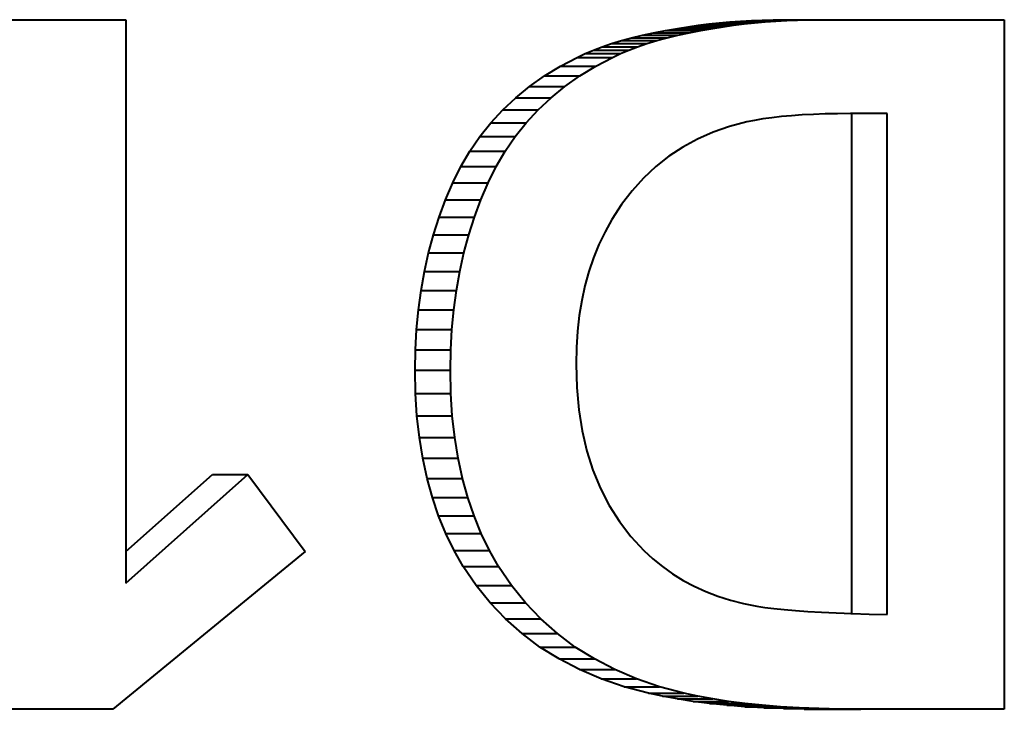
# Model space of a CAD drawing. Extents: x 56 to 556, y 16 to 408.
# Drawn here: x 257 to 259, y 74 to 75 of the extents above; entities that cross this region are included whole.
import ezdxf

# ---------------------------------------------------------------- set-up
doc = ezdxf.new("R2010")
doc.units = 0

msp = doc.modelspace()

# ---------------------------------------------------------------- linework, layer by layer
at = {"color": 7, "lineweight": 40, "ltscale": 0.004188}
msp.add_line((257.419128, 75.482422), (257.586639, 75.482422), dxfattribs=at)
at = {"color": 7, "lineweight": 40, "ltscale": 0.020423}
msp.add_line((257.586639, 75.482422), (257.586639, 74.665497), dxfattribs=at)
at = {"color": 7, "lineweight": 40, "ltscale": 0.000379}
for p, q in [((258.386475, 75.469818), (258.401428, 75.472214)), ((258.437775, 75.469818), (258.452728, 75.472214))]:
    msp.add_line(p, q, dxfattribs=at)
at = {"color": 7, "lineweight": 40, "ltscale": 0.00038}
msp.add_line((258.401428, 75.472214), (258.416473, 75.47435), dxfattribs=at)
at = {"color": 7, "lineweight": 40, "ltscale": 0.001283}
for p, q in [((258.401428, 75.472214), (258.452728, 75.472214)), ((258.416473, 75.47435), (258.467804, 75.47435)), ((258.431671, 75.476242), (258.482971, 75.476242)), ((258.44696, 75.477882), (258.49826, 75.477882)), ((258.462341, 75.479271), (258.513641, 75.479271)), ((258.477844, 75.480408), (258.529144, 75.480408)), ((258.493469, 75.481285), (258.544769, 75.481285)), ((258.509216, 75.481918), (258.560516, 75.481918)), ((258.525055, 75.482292), (258.576355, 75.482292)), ((258.541016, 75.482422), (258.592316, 75.482422)), ((258.33548, 75.459984), (258.38678, 75.459984)), ((258.351776, 75.463524), (258.403076, 75.463524)), ((258.368774, 75.466797), (258.420074, 75.466797)), ((258.386475, 75.469818), (258.437775, 75.469818)), ((258.277283, 75.443176), (258.328583, 75.443176)), ((258.290771, 75.447777), (258.342072, 75.447777)), ((258.304962, 75.45211), (258.356293, 75.45211)), ((258.319885, 75.456177), (258.371185, 75.456177)), ((258.25235, 75.433189), (258.30365, 75.433189)), ((258.264465, 75.438316), (258.315765, 75.438316)), ((258.216522, 75.414963), (258.267822, 75.414963)), ((258.240967, 75.427795), (258.292267, 75.427795)), ((258.193481, 75.400932), (258.244781, 75.400932)), ((258.171875, 75.385712), (258.223175, 75.385712)), ((258.151703, 75.369308), (258.203003, 75.369308)), ((258.132935, 75.351715), (258.184235, 75.351715)), ((258.115601, 75.332939), (258.166901, 75.332939)), ((258.099701, 75.312965), (258.151001, 75.312965)), ((258.085205, 75.291809), (258.136505, 75.291809)), ((258.072113, 75.269463), (258.123413, 75.269463)), ((258.060455, 75.245926), (258.111755, 75.245926)), ((258.050079, 75.221382), (258.101379, 75.221382)), ((258.040771, 75.196251), (258.092072, 75.196251)), ((258.032562, 75.170532), (258.083862, 75.170532)), ((258.025452, 75.144218), (258.076752, 75.144218)), ((258.01944, 75.117325), (258.07074, 75.117325)), ((258.014496, 75.089844), (258.065796, 75.089844)), ((258.010681, 75.061768), (258.061981, 75.061768)), ((258.007935, 75.033104), (258.059235, 75.033104)), ((258.006287, 75.003853), (258.057587, 75.003853)), ((258.005768, 74.974014), (258.057068, 74.974014)), ((258.006439, 74.940384), (258.057739, 74.940384)), ((258.008545, 74.907898), (258.059845, 74.907898)), ((258.012054, 74.876564), (258.063354, 74.876564)), ((258.016937, 74.846382), (258.068237, 74.846382)), ((257.711884, 74.822754), (257.763184, 74.822754)), ((258.023224, 74.817352), (258.074554, 74.817352)), ((258.030945, 74.789474), (258.082245, 74.789474)), ((258.040009, 74.762756), (258.091339, 74.762756)), ((258.050507, 74.737183), (258.101807, 74.737183)), ((258.062408, 74.712769), (258.113708, 74.712769)), ((258.075684, 74.689499), (258.126984, 74.689499)), ((258.094208, 74.66217), (258.145508, 74.66217)), ((258.114594, 74.636826), (258.165894, 74.636826)), ((258.13681, 74.61348), (258.18811, 74.61348)), ((258.160889, 74.592117), (258.212189, 74.592117)), ((258.186798, 74.572754), (258.238098, 74.572754)), ((258.214569, 74.555389), (258.2659, 74.555389)), ((258.244202, 74.540009), (258.295502, 74.540009)), ((258.275665, 74.526627), (258.326996, 74.526627)), ((258.30899, 74.515228), (258.360291, 74.515228)), ((258.344177, 74.505829), (258.395477, 74.505829)), ((258.364624, 74.501381), (258.415924, 74.501381)), ((258.3862, 74.497406), (258.4375, 74.497406)), ((258.408966, 74.493889), (258.460266, 74.493889)), ((258.432892, 74.490845), (258.484192, 74.490845)), ((258.457977, 74.488274), (258.509277, 74.488274)), ((258.484222, 74.486168), (258.535522, 74.486168)), ((258.511627, 74.484528), (258.562927, 74.484528)), ((258.540192, 74.483353), (258.591492, 74.483353)), ((258.569916, 74.482651), (258.621216, 74.482651)), ((258.60083, 74.482422), (258.65213, 74.482422))]:
    msp.add_line(p, q, dxfattribs=at)
at = {"color": 7, "lineweight": 40, "ltscale": 0.000383}
msp.add_line((258.416473, 75.47435), (258.431671, 75.476242), dxfattribs=at)
at = {"color": 7, "lineweight": 40, "ltscale": 0.000384}
for p, q in [((258.431671, 75.476242), (258.44696, 75.477882)), ((258.482971, 75.476242), (258.49826, 75.477882))]:
    msp.add_line(p, q, dxfattribs=at)
at = {"color": 7, "lineweight": 40, "ltscale": 0.000386}
for p, q in [((258.44696, 75.477882), (258.462341, 75.479271)), ((258.49826, 75.477882), (258.513641, 75.479271)), ((258.356293, 75.45211), (258.371185, 75.456177))]:
    msp.add_line(p, q, dxfattribs=at)
at = {"color": 7, "lineweight": 40, "ltscale": 0.000381}
msp.add_line((258.452728, 75.472214), (258.467804, 75.47435), dxfattribs=at)
at = {"color": 7, "lineweight": 40, "ltscale": 0.000389}
for p, q in [((258.462341, 75.479271), (258.477844, 75.480408)), ((258.513641, 75.479271), (258.529144, 75.480408)), ((258.567078, 75.344246), (258.551575, 75.343163))]:
    msp.add_line(p, q, dxfattribs=at)
at = {"color": 7, "lineweight": 40, "ltscale": 0.000382}
msp.add_line((258.467804, 75.47435), (258.482971, 75.476242), dxfattribs=at)
at = {"color": 7, "lineweight": 40, "ltscale": 0.000391}
for p, q in [((258.477844, 75.480408), (258.493469, 75.481285)), ((258.529144, 75.480408), (258.544769, 75.481285))]:
    msp.add_line(p, q, dxfattribs=at)
at = {"color": 7, "lineweight": 40, "ltscale": 0.000394}
for p, q in [((258.493469, 75.481285), (258.509216, 75.481918)), ((258.544769, 75.481285), (258.560516, 75.481918))]:
    msp.add_line(p, q, dxfattribs=at)
at = {"color": 7, "lineweight": 40, "ltscale": 0.000396}
for p, q in [((258.509216, 75.481918), (258.525055, 75.482292)), ((258.560516, 75.481918), (258.576355, 75.482292))]:
    msp.add_line(p, q, dxfattribs=at)
at = {"color": 7, "lineweight": 40, "ltscale": 0.000399}
for p, q in [((258.525055, 75.482292), (258.541016, 75.482422)), ((258.576355, 75.482292), (258.592316, 75.482422))]:
    msp.add_line(p, q, dxfattribs=at)
at = {"color": 7, "lineweight": 40, "ltscale": 0.006699}
msp.add_line((258.592316, 75.482422), (258.86026, 75.482422), dxfattribs=at)
at = {"color": 7, "lineweight": 40, "ltscale": 0.025}
msp.add_line((258.86026, 75.482422), (258.86026, 74.482422), dxfattribs=at)
at = {"color": 7, "lineweight": 40, "ltscale": 0.000401}
for p, q in [((258.319885, 75.456177), (258.33548, 75.459984)), ((258.371185, 75.456177), (258.38678, 75.459984))]:
    msp.add_line(p, q, dxfattribs=at)
at = {"color": 7, "lineweight": 40, "ltscale": 0.000417}
for p, q in [((258.33548, 75.459984), (258.351776, 75.463524)), ((258.38678, 75.459984), (258.403076, 75.463524))]:
    msp.add_line(p, q, dxfattribs=at)
at = {"color": 7, "lineweight": 40, "ltscale": 0.000433}
for p, q in [((258.351776, 75.463524), (258.368774, 75.466797)), ((258.403076, 75.463524), (258.420074, 75.466797))]:
    msp.add_line(p, q, dxfattribs=at)
at = {"color": 7, "lineweight": 40, "ltscale": 0.000449}
for p, q in [((258.368774, 75.466797), (258.386475, 75.469818)), ((258.420074, 75.466797), (258.437775, 75.469818)), ((258.350586, 74.700653), (258.364532, 74.689308)), ((258.364532, 74.689308), (258.37915, 74.678894))]:
    msp.add_line(p, q, dxfattribs=at)
at = {"color": 7, "lineweight": 40, "ltscale": 0.000343}
for p, q in [((258.264465, 75.438316), (258.277283, 75.443176)), ((258.315765, 75.438316), (258.328583, 75.443176))]:
    msp.add_line(p, q, dxfattribs=at)
at = {"color": 7, "lineweight": 40, "ltscale": 0.000356}
for p, q in [((258.277283, 75.443176), (258.290771, 75.447777)), ((258.328583, 75.443176), (258.342072, 75.447777))]:
    msp.add_line(p, q, dxfattribs=at)
at = {"color": 7, "lineweight": 40, "ltscale": 0.000371}
msp.add_line((258.290771, 75.447777), (258.304962, 75.45211), dxfattribs=at)
at = {"color": 7, "lineweight": 40, "ltscale": 0.000387}
msp.add_line((258.304962, 75.45211), (258.319885, 75.456177), dxfattribs=at)
at = {"color": 7, "lineweight": 40, "ltscale": 0.000372}
msp.add_line((258.342072, 75.447777), (258.356293, 75.45211), dxfattribs=at)
at = {"color": 7, "lineweight": 40, "ltscale": 0.000315}
for p, q in [((258.240967, 75.427795), (258.25235, 75.433189)), ((258.292267, 75.427795), (258.30365, 75.433189))]:
    msp.add_line(p, q, dxfattribs=at)
at = {"color": 7, "lineweight": 40, "ltscale": 0.000329}
for p, q in [((258.25235, 75.433189), (258.264465, 75.438316)), ((258.30365, 75.433189), (258.315765, 75.438316))]:
    msp.add_line(p, q, dxfattribs=at)
at = {"color": 7, "lineweight": 40, "ltscale": 0.000674}
for p, q in [((258.193481, 75.400932), (258.216522, 75.414963)), ((258.244781, 75.400932), (258.267822, 75.414963))]:
    msp.add_line(p, q, dxfattribs=at)
at = {"color": 7, "lineweight": 40, "ltscale": 0.00069}
for p, q in [((258.216522, 75.414963), (258.240967, 75.427795)), ((258.267822, 75.414963), (258.292267, 75.427795))]:
    msp.add_line(p, q, dxfattribs=at)
at = {"color": 7, "lineweight": 40, "ltscale": 0.000661}
for p, q in [((258.171875, 75.385712), (258.193481, 75.400932)), ((258.223175, 75.385712), (258.244781, 75.400932))]:
    msp.add_line(p, q, dxfattribs=at)
at = {"color": 7, "lineweight": 40, "ltscale": 0.00065}
for p, q in [((258.151703, 75.369308), (258.171875, 75.385712)), ((258.203003, 75.369308), (258.223175, 75.385712))]:
    msp.add_line(p, q, dxfattribs=at)
at = {"color": 7, "lineweight": 40, "ltscale": 0.000643}
for p, q in [((258.132935, 75.351715), (258.151703, 75.369308)), ((258.184235, 75.351715), (258.203003, 75.369308))]:
    msp.add_line(p, q, dxfattribs=at)
at = {"color": 7, "lineweight": 40, "ltscale": 0.000639}
for p, q in [((258.115601, 75.332939), (258.132935, 75.351715)), ((258.166901, 75.332939), (258.184235, 75.351715))]:
    msp.add_line(p, q, dxfattribs=at)
at = {"color": 7, "lineweight": 40, "ltscale": 0.000367}
msp.add_line((258.551575, 75.343163), (258.536957, 75.341843), dxfattribs=at)
at = {"color": 7, "lineweight": 40, "ltscale": 0.000409}
msp.add_line((258.583405, 75.345085), (258.567078, 75.344246), dxfattribs=at)
at = {"color": 7, "lineweight": 40, "ltscale": 0.000429}
msp.add_line((258.600555, 75.345688), (258.583405, 75.345085), dxfattribs=at)
at = {"color": 7, "lineweight": 40, "ltscale": 0.000451}
for p, q in [((258.618591, 75.346046), (258.600555, 75.345688)), ((258.337372, 74.712914), (258.350586, 74.700653)), ((258.37915, 74.678894), (258.394501, 74.669403))]:
    msp.add_line(p, q, dxfattribs=at)
at = {"color": 7, "lineweight": 40, "ltscale": 0.000472}
msp.add_line((258.637451, 75.346161), (258.618591, 75.346046), dxfattribs=at)
at = {"color": 7, "lineweight": 40, "ltscale": 0.000507}
msp.add_line((258.657745, 75.346161), (258.637451, 75.346161), dxfattribs=at)
at = {"color": 7, "lineweight": 40, "ltscale": 0.018157}
for p, q in [((258.63916, 74.619873), (258.63916, 75.346161)), ((258.69046, 74.619873), (258.69046, 75.346161))]:
    msp.add_line(p, q, dxfattribs=at)
at = {"color": 7, "lineweight": 40, "ltscale": 0.000325}
msp.add_line((258.670746, 75.346161), (258.657745, 75.346161), dxfattribs=at)
at = {"color": 7, "lineweight": 40, "ltscale": 0.000155}
msp.add_line((258.676941, 75.346161), (258.670746, 75.346161), dxfattribs=at)
at = {"color": 7, "lineweight": 40, "ltscale": 0.000338}
msp.add_line((258.69046, 75.346161), (258.676941, 75.346161), dxfattribs=at)
at = {"color": 7, "lineweight": 40, "ltscale": 0.000638}
for p, q in [((258.099701, 75.312965), (258.115601, 75.332939)), ((258.151001, 75.312965), (258.166901, 75.332939))]:
    msp.add_line(p, q, dxfattribs=at)
at = {"color": 7, "lineweight": 40, "ltscale": 0.000646}
msp.add_line((258.486847, 75.33416), (258.461853, 75.32756), dxfattribs=at)
at = {"color": 7, "lineweight": 40, "ltscale": 0.000287}
msp.add_line((258.498108, 75.336441), (258.486847, 75.33416), dxfattribs=at)
at = {"color": 7, "lineweight": 40, "ltscale": 0.000306}
msp.add_line((258.510193, 75.338486), (258.498108, 75.336441), dxfattribs=at)
at = {"color": 7, "lineweight": 40, "ltscale": 0.000327}
msp.add_line((258.523163, 75.340286), (258.510193, 75.338486), dxfattribs=at)
at = {"color": 7, "lineweight": 40, "ltscale": 0.000347}
msp.add_line((258.536957, 75.341843), (258.523163, 75.340286), dxfattribs=at)
at = {"color": 7, "lineweight": 40, "ltscale": 0.000617}
msp.add_line((258.438049, 75.319275), (258.415466, 75.309311), dxfattribs=at)
at = {"color": 7, "lineweight": 40, "ltscale": 0.00063}
for p, q in [((258.461853, 75.32756), (258.438049, 75.319275)), ((258.457977, 74.488274), (258.432892, 74.490845)), ((258.509277, 74.488274), (258.484192, 74.490845))]:
    msp.add_line(p, q, dxfattribs=at)
at = {"color": 7, "lineweight": 40, "ltscale": 0.000641}
for p, q in [((258.085205, 75.291809), (258.099701, 75.312965)), ((258.136505, 75.291809), (258.151001, 75.312965))]:
    msp.add_line(p, q, dxfattribs=at)
at = {"color": 7, "lineweight": 40, "ltscale": 0.000609}
for p, q in [((258.415466, 75.309311), (258.394073, 75.297668)), ((258.35495, 75.269333), (258.337189, 75.252647))]:
    msp.add_line(p, q, dxfattribs=at)
at = {"color": 7, "lineweight": 40, "ltscale": 0.000647}
for p, q in [((258.072113, 75.269463), (258.085205, 75.291809)), ((258.123413, 75.269463), (258.136505, 75.291809))]:
    msp.add_line(p, q, dxfattribs=at)
at = {"color": 7, "lineweight": 40, "ltscale": 0.000604}
for p, q in [((258.394073, 75.297668), (258.373901, 75.28434)), ((258.373901, 75.28434), (258.35495, 75.269333)), ((258.239746, 75.007156), (258.239227, 74.983017))]:
    msp.add_line(p, q, dxfattribs=at)
at = {"color": 7, "lineweight": 40, "ltscale": 0.000657}
for p, q in [((258.060455, 75.245926), (258.072113, 75.269463)), ((258.111755, 75.245926), (258.123413, 75.269463))]:
    msp.add_line(p, q, dxfattribs=at)
at = {"color": 7, "lineweight": 40, "ltscale": 0.000666}
for p, q in [((258.050079, 75.221382), (258.060455, 75.245926)), ((258.101379, 75.221382), (258.111755, 75.245926))]:
    msp.add_line(p, q, dxfattribs=at)
at = {"color": 7, "lineweight": 40, "ltscale": 0.000618}
msp.add_line((258.337189, 75.252647), (258.320618, 75.234283), dxfattribs=at)
at = {"color": 7, "lineweight": 40, "ltscale": 0.000631}
msp.add_line((258.320618, 75.234283), (258.305267, 75.214233), dxfattribs=at)
at = {"color": 7, "lineweight": 40, "ltscale": 0.00067}
for p, q in [((258.040771, 75.196251), (258.050079, 75.221382)), ((258.092072, 75.196251), (258.101379, 75.221382)), ((258.075684, 74.689499), (258.062408, 74.712769)), ((258.126984, 74.689499), (258.113708, 74.712769))]:
    msp.add_line(p, q, dxfattribs=at)
at = {"color": 7, "lineweight": 40, "ltscale": 0.000648}
msp.add_line((258.305267, 75.214233), (258.291138, 75.192505), dxfattribs=at)
at = {"color": 7, "lineweight": 40, "ltscale": 0.000675}
for p, q in [((258.032562, 75.170532), (258.040771, 75.196251)), ((258.083862, 75.170532), (258.092072, 75.196251))]:
    msp.add_line(p, q, dxfattribs=at)
at = {"color": 7, "lineweight": 40, "ltscale": 0.000508}
msp.add_line((258.291138, 75.192505), (258.281281, 75.174744), dxfattribs=at)
at = {"color": 7, "lineweight": 40, "ltscale": 0.000512}
msp.add_line((258.281281, 75.174744), (258.272461, 75.156273), dxfattribs=at)
at = {"color": 7, "lineweight": 40, "ltscale": 0.000681}
for p, q in [((258.025452, 75.144218), (258.032562, 75.170532)), ((258.076752, 75.144218), (258.083862, 75.170532))]:
    msp.add_line(p, q, dxfattribs=at)
at = {"color": 7, "lineweight": 40, "ltscale": 0.000689}
for p, q in [((258.01944, 75.117325), (258.025452, 75.144218)), ((258.07074, 75.117325), (258.076752, 75.144218))]:
    msp.add_line(p, q, dxfattribs=at)
at = {"color": 7, "lineweight": 40, "ltscale": 0.000517}
msp.add_line((258.272461, 75.156273), (258.264679, 75.1371), dxfattribs=at)
at = {"color": 7, "lineweight": 40, "ltscale": 0.000525}
msp.add_line((258.264679, 75.1371), (258.257935, 75.11721), dxfattribs=at)
at = {"color": 7, "lineweight": 40, "ltscale": 0.000698}
for p, q in [((258.014496, 75.089844), (258.01944, 75.117325)), ((258.065796, 75.089844), (258.07074, 75.117325))]:
    msp.add_line(p, q, dxfattribs=at)
at = {"color": 7, "lineweight": 40, "ltscale": 0.000534}
for p, q in [((258.257935, 75.11721), (258.252197, 75.096619)), ((258.595276, 74.623238), (258.616608, 74.622215))]:
    msp.add_line(p, q, dxfattribs=at)
at = {"color": 7, "lineweight": 40, "ltscale": 0.000708}
for p, q in [((258.010681, 75.061768), (258.014496, 75.089844)), ((258.061981, 75.061768), (258.065796, 75.089844))]:
    msp.add_line(p, q, dxfattribs=at)
at = {"color": 7, "lineweight": 40, "ltscale": 0.000545}
msp.add_line((258.252197, 75.096619), (258.247559, 75.075317), dxfattribs=at)
at = {"color": 7, "lineweight": 40, "ltscale": 0.000558}
msp.add_line((258.247559, 75.075317), (258.243896, 75.053299), dxfattribs=at)
at = {"color": 7, "lineweight": 40, "ltscale": 0.00072}
for p, q in [((258.007935, 75.033104), (258.010681, 75.061768)), ((258.059235, 75.033104), (258.061981, 75.061768))]:
    msp.add_line(p, q, dxfattribs=at)
at = {"color": 7, "lineweight": 40, "ltscale": 0.000572}
msp.add_line((258.243896, 75.053299), (258.241302, 75.030579), dxfattribs=at)
at = {"color": 7, "lineweight": 40, "ltscale": 0.000732}
for p, q in [((258.006287, 75.003853), (258.007935, 75.033104)), ((258.057587, 75.003853), (258.059235, 75.033104))]:
    msp.add_line(p, q, dxfattribs=at)
at = {"color": 7, "lineweight": 40, "ltscale": 0.000587}
msp.add_line((258.241302, 75.030579), (258.239746, 75.007156), dxfattribs=at)
at = {"color": 7, "lineweight": 40, "ltscale": 0.000746}
for p, q in [((258.005768, 74.974014), (258.006287, 75.003853)), ((258.057068, 74.974014), (258.057587, 75.003853))]:
    msp.add_line(p, q, dxfattribs=at)
at = {"color": 7, "lineweight": 40, "ltscale": 0.000841}
for p, q in [((258.006439, 74.940384), (258.005768, 74.974014)), ((258.057739, 74.940384), (258.057068, 74.974014))]:
    msp.add_line(p, q, dxfattribs=at)
at = {"color": 7, "lineweight": 40, "ltscale": 0.000846}
msp.add_line((258.239227, 74.983017), (258.240234, 74.949203), dxfattribs=at)
at = {"color": 7, "lineweight": 40, "ltscale": 0.000811}
msp.add_line((258.240234, 74.949203), (258.243164, 74.916901), dxfattribs=at)
at = {"color": 7, "lineweight": 40, "ltscale": 0.000814}
for p, q in [((258.008545, 74.907898), (258.006439, 74.940384)), ((258.059845, 74.907898), (258.057739, 74.940384))]:
    msp.add_line(p, q, dxfattribs=at)
at = {"color": 7, "lineweight": 40, "ltscale": 0.00078}
msp.add_line((258.243164, 74.916901), (258.248077, 74.886108), dxfattribs=at)
at = {"color": 7, "lineweight": 40, "ltscale": 0.000788}
for p, q in [((258.012054, 74.876564), (258.008545, 74.907898)), ((258.063354, 74.876564), (258.059845, 74.907898))]:
    msp.add_line(p, q, dxfattribs=at)
at = {"color": 7, "lineweight": 40, "ltscale": 0.000764}
for p, q in [((258.016937, 74.846382), (258.012054, 74.876564)), ((258.068237, 74.846382), (258.063354, 74.876564))]:
    msp.add_line(p, q, dxfattribs=at)
at = {"color": 7, "lineweight": 40, "ltscale": 0.000752}
msp.add_line((258.248077, 74.886108), (258.254944, 74.856827), dxfattribs=at)
at = {"color": 7, "lineweight": 40, "ltscale": 0.000743}
for p, q in [((258.023224, 74.817352), (258.016937, 74.846382)), ((258.074554, 74.817352), (258.068237, 74.846382)), ((258.569916, 74.482651), (258.540192, 74.483353)), ((258.621216, 74.482651), (258.591492, 74.483353))]:
    msp.add_line(p, q, dxfattribs=at)
at = {"color": 7, "lineweight": 40, "ltscale": 0.000728}
msp.add_line((258.254944, 74.856827), (258.263763, 74.829056), dxfattribs=at)
at = {"color": 7, "lineweight": 40, "ltscale": 0.004193}
msp.add_line((257.586639, 74.711197), (257.711884, 74.822754), dxfattribs=at)
at = {"color": 7, "lineweight": 40, "ltscale": 0.005911}
msp.add_line((257.586639, 74.665497), (257.763184, 74.822754), dxfattribs=at)
at = {"color": 7, "lineweight": 40, "ltscale": 0.003485}
msp.add_line((257.763184, 74.822754), (257.84668, 74.711113), dxfattribs=at)
at = {"color": 7, "lineweight": 40, "ltscale": 0.000723}
for p, q in [((258.030945, 74.789474), (258.023224, 74.817352)), ((258.082245, 74.789474), (258.074554, 74.817352))]:
    msp.add_line(p, q, dxfattribs=at)
at = {"color": 7, "lineweight": 40, "ltscale": 0.00071}
msp.add_line((258.263763, 74.829056), (258.274567, 74.802803), dxfattribs=at)
at = {"color": 7, "lineweight": 40, "ltscale": 0.000696}
msp.add_line((258.274567, 74.802803), (258.287323, 74.778061), dxfattribs=at)
at = {"color": 7, "lineweight": 40, "ltscale": 0.000705}
msp.add_line((258.040009, 74.762756), (258.030945, 74.789474), dxfattribs=at)
at = {"color": 7, "lineweight": 40, "ltscale": 0.000706}
msp.add_line((258.091339, 74.762756), (258.082245, 74.789474), dxfattribs=at)
at = {"color": 7, "lineweight": 40, "ltscale": 0.000688}
msp.add_line((258.287323, 74.778061), (258.302063, 74.754837), dxfattribs=at)
at = {"color": 7, "lineweight": 40, "ltscale": 0.000691}
for p, q in [((258.050507, 74.737183), (258.040009, 74.762756)), ((258.101807, 74.737183), (258.091339, 74.762756))]:
    msp.add_line(p, q, dxfattribs=at)
at = {"color": 7, "lineweight": 40, "ltscale": 0.000684}
msp.add_line((258.302063, 74.754837), (258.318726, 74.733116), dxfattribs=at)
at = {"color": 7, "lineweight": 40, "ltscale": 0.000679}
for p, q in [((258.062408, 74.712769), (258.050507, 74.737183)), ((258.113708, 74.712769), (258.101807, 74.737183))]:
    msp.add_line(p, q, dxfattribs=at)
at = {"color": 7, "lineweight": 40, "ltscale": 0.000687}
msp.add_line((258.318726, 74.733116), (258.337372, 74.712914), dxfattribs=at)
at = {"color": 7, "lineweight": 40, "ltscale": 0.009023}
msp.add_line((257.84668, 74.711113), (257.567474, 74.482422), dxfattribs=at)
at = {"color": 7, "lineweight": 40, "ltscale": 0.000825}
for p, q in [((258.094208, 74.66217), (258.075684, 74.689499)), ((258.145508, 74.66217), (258.126984, 74.689499))]:
    msp.add_line(p, q, dxfattribs=at)
at = {"color": 7, "lineweight": 40, "ltscale": 0.000813}
for p, q in [((258.114594, 74.636826), (258.094208, 74.66217)), ((258.165894, 74.636826), (258.145508, 74.66217))]:
    msp.add_line(p, q, dxfattribs=at)
at = {"color": 7, "lineweight": 40, "ltscale": 0.000455}
msp.add_line((258.394501, 74.669403), (258.410583, 74.660843), dxfattribs=at)
at = {"color": 7, "lineweight": 40, "ltscale": 0.00046}
msp.add_line((258.410583, 74.660843), (258.427338, 74.653198), dxfattribs=at)
at = {"color": 7, "lineweight": 40, "ltscale": 0.000468}
msp.add_line((258.427338, 74.653198), (258.444824, 74.646484), dxfattribs=at)
at = {"color": 7, "lineweight": 40, "ltscale": 0.000477}
msp.add_line((258.444824, 74.646484), (258.463013, 74.640694), dxfattribs=at)
at = {"color": 7, "lineweight": 40, "ltscale": 0.000806}
for p, q in [((258.13681, 74.61348), (258.114594, 74.636826)), ((258.18811, 74.61348), (258.165894, 74.636826))]:
    msp.add_line(p, q, dxfattribs=at)
at = {"color": 7, "lineweight": 40, "ltscale": 0.000488}
msp.add_line((258.463013, 74.640694), (258.481903, 74.635818), dxfattribs=at)
at = {"color": 7, "lineweight": 40, "ltscale": 0.0005}
msp.add_line((258.481903, 74.635818), (258.501526, 74.631882), dxfattribs=at)
at = {"color": 7, "lineweight": 40, "ltscale": 0.000292}
msp.add_line((258.501526, 74.631882), (258.513062, 74.630142), dxfattribs=at)
at = {"color": 7, "lineweight": 40, "ltscale": 0.000331}
msp.add_line((258.513062, 74.630142), (258.526215, 74.628517), dxfattribs=at)
at = {"color": 7, "lineweight": 40, "ltscale": 0.000373}
msp.add_line((258.526215, 74.628517), (258.541046, 74.627014), dxfattribs=at)
at = {"color": 7, "lineweight": 40, "ltscale": 0.000412}
msp.add_line((258.541046, 74.627014), (258.557465, 74.625641), dxfattribs=at)
at = {"color": 7, "lineweight": 40, "ltscale": 0.000454}
msp.add_line((258.557465, 74.625641), (258.575562, 74.624374), dxfattribs=at)
at = {"color": 7, "lineweight": 40, "ltscale": 0.000494}
msp.add_line((258.575562, 74.624374), (258.595276, 74.623238), dxfattribs=at)
at = {"color": 7, "lineweight": 40, "ltscale": 0.000575}
msp.add_line((258.616608, 74.622215), (258.639587, 74.621315), dxfattribs=at)
at = {"color": 7, "lineweight": 40, "ltscale": 0.000616}
msp.add_line((258.639587, 74.621315), (258.664215, 74.620537), dxfattribs=at)
at = {"color": 7, "lineweight": 40, "ltscale": 0.000656}
msp.add_line((258.664215, 74.620537), (258.69046, 74.619873), dxfattribs=at)
at = {"color": 7, "lineweight": 40, "ltscale": 0.000805}
for p, q in [((258.160889, 74.592117), (258.13681, 74.61348)), ((258.212189, 74.592117), (258.18811, 74.61348))]:
    msp.add_line(p, q, dxfattribs=at)
at = {"color": 7, "lineweight": 40, "ltscale": 0.000809}
for p, q in [((258.186798, 74.572754), (258.160889, 74.592117)), ((258.238098, 74.572754), (258.212189, 74.592117))]:
    msp.add_line(p, q, dxfattribs=at)
at = {"color": 7, "lineweight": 40, "ltscale": 0.000819}
for p, q in [((258.214569, 74.555389), (258.186798, 74.572754)), ((258.2659, 74.555389), (258.238098, 74.572754))]:
    msp.add_line(p, q, dxfattribs=at)
at = {"color": 7, "lineweight": 40, "ltscale": 0.000835}
msp.add_line((258.244202, 74.540009), (258.214569, 74.555389), dxfattribs=at)
at = {"color": 7, "lineweight": 40, "ltscale": 0.000834}
msp.add_line((258.295502, 74.540009), (258.2659, 74.555389), dxfattribs=at)
at = {"color": 7, "lineweight": 40, "ltscale": 0.000855}
for p, q in [((258.275665, 74.526627), (258.244202, 74.540009)), ((258.326996, 74.526627), (258.295502, 74.540009))]:
    msp.add_line(p, q, dxfattribs=at)
at = {"color": 7, "lineweight": 40, "ltscale": 0.000881}
msp.add_line((258.30899, 74.515228), (258.275665, 74.526627), dxfattribs=at)
at = {"color": 7, "lineweight": 40, "ltscale": 0.000911}
for p, q in [((258.344177, 74.505829), (258.30899, 74.515228)), ((258.395477, 74.505829), (258.360291, 74.515228))]:
    msp.add_line(p, q, dxfattribs=at)
at = {"color": 7, "lineweight": 40, "ltscale": 0.00088}
msp.add_line((258.360291, 74.515228), (258.326996, 74.526627), dxfattribs=at)
at = {"color": 7, "lineweight": 40, "ltscale": 0.000523}
for p, q in [((258.364624, 74.501381), (258.344177, 74.505829)), ((258.415924, 74.501381), (258.395477, 74.505829))]:
    msp.add_line(p, q, dxfattribs=at)
at = {"color": 7, "lineweight": 40, "ltscale": 0.000548}
for p, q in [((258.3862, 74.497406), (258.364624, 74.501381)), ((258.4375, 74.497406), (258.415924, 74.501381))]:
    msp.add_line(p, q, dxfattribs=at)
at = {"color": 7, "lineweight": 40, "ltscale": 0.000576}
for p, q in [((258.408966, 74.493889), (258.3862, 74.497406)), ((258.460266, 74.493889), (258.4375, 74.497406))]:
    msp.add_line(p, q, dxfattribs=at)
at = {"color": 7, "lineweight": 40, "ltscale": 0.000603}
for p, q in [((258.432892, 74.490845), (258.408966, 74.493889)), ((258.484192, 74.490845), (258.460266, 74.493889))]:
    msp.add_line(p, q, dxfattribs=at)
at = {"color": 7, "lineweight": 40, "ltscale": 0.000658}
for p, q in [((258.484222, 74.486168), (258.457977, 74.488274)), ((258.535522, 74.486168), (258.509277, 74.488274))]:
    msp.add_line(p, q, dxfattribs=at)
at = {"color": 7, "lineweight": 40, "ltscale": 0.003709}
msp.add_line((257.567474, 74.482422), (257.419128, 74.482422), dxfattribs=at)
at = {"color": 7, "lineweight": 40, "ltscale": 0.000686}
for p, q in [((258.511627, 74.484528), (258.484222, 74.486168)), ((258.562927, 74.484528), (258.535522, 74.486168))]:
    msp.add_line(p, q, dxfattribs=at)
at = {"color": 7, "lineweight": 40, "ltscale": 0.000715}
for p, q in [((258.540192, 74.483353), (258.511627, 74.484528)), ((258.591492, 74.483353), (258.562927, 74.484528))]:
    msp.add_line(p, q, dxfattribs=at)
at = {"color": 7, "lineweight": 40, "ltscale": 0.000773}
for p, q in [((258.60083, 74.482422), (258.569916, 74.482651)), ((258.65213, 74.482422), (258.621216, 74.482651))]:
    msp.add_line(p, q, dxfattribs=at)
at = {"color": 7, "lineweight": 40, "ltscale": 0.005203}
msp.add_line((258.86026, 74.482422), (258.65213, 74.482422), dxfattribs=at)

doc.saveas('drawing.dxf')
